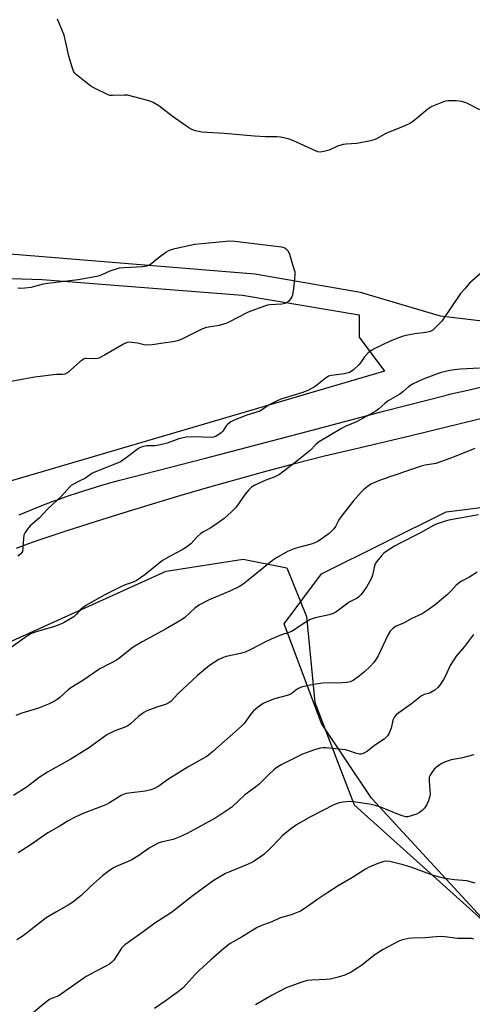
# Model space of a CAD drawing. Units: inches. Extents: x 1183770 to 1189770, y 545457 to 549457.
# Drawn here: x 1185884 to 1186047, y 546814 to 547169 of the extents above; entities that cross this region are included whole.
import ezdxf

# ---------------------------------------------------------------- set-up
doc = ezdxf.new("R2010")
doc.units = ezdxf.units.IN
doc.header["$MEASUREMENT"] = 0
for name, color, linetype in [('NTRL-Farm Land', 3, 'Continuous'), ('NTRL-Pasture Land', 2, 'Continuous'), ('NTRL-Trees', 3, 'Continuous'), ('TRANS-Road', 130, 'Continuous'), ('Undefined', 1, 'Continuous')]:
    doc.layers.add(name, color=color, linetype=linetype)

msp = doc.modelspace()

# ---------------------------------------------------------------- linework, layer by layer
at = {"layer": 'NTRL-Farm Land'}
msp.add_lwpolyline([(1186535.37, 548221.89), (1186525.52, 548069.31), (1186499.31, 547796.7), (1186481.91, 547723.61), (1186451.44, 547629), (1186400.76, 547514.39), (1186375.83, 547443.68), (1186339.69, 547362.5), (1186332.14, 547321.06), (1186326.06, 547254.72), (1186314.41, 547160.97), (1186290.27, 547119.61), (1186264.34, 547101.88), (1186223.45, 547093.79), (1186108.1, 547060.55), (1186071.71, 547057.55), (1186035.67, 547061.88), (1186006.76, 547070.39), (1185968.66, 547077.04), (1185878.86, 547084.31)], dxfattribs=at)
at = {"layer": 'NTRL-Pasture Land'}
msp.add_polyline3d([(1185717.84, 546687.01, 0), (1185683.45, 546876.8, 0), (1185680.89, 546889.08, 0), (1185741.73, 546897.2, 0), (1185807.83, 546911.68, 0), (1185936.59, 546969.87, 0), (1185964.46, 546974.22, 0), (1185980.16, 546971, 0), (1185987.26, 546953.44, 0), (1185990.25, 546922.44, 0), (1186004.43, 546885.53, 0), (1186124.71, 546777.57, 0)], dxfattribs=at)
at = {"layer": 'NTRL-Trees'}
msp.add_lwpolyline([(1185754.36, 547079.52), (1185891.93, 547075.12), (1185964.18, 547069.47), (1186006.24, 547062.29), (1186006.24, 547054.23), (1186015.38, 547042.04), (1185835.19, 546989.14)], dxfattribs=at)
msp.add_lwpolyline([(1186275.9, 546807.04), (1186215.33, 546762.2), (1186159.04, 546771.09), (1186064.66, 546829.52), (1186010.73, 546887.94), (1185992.75, 546914.91), (1185979.27, 546950.86), (1185992.75, 546968.84), (1186037.7, 546991.31), (1186109.61, 547000.3), (1186150.06, 547018.28), (1186190.5, 547022.77), (1186237.15, 547015.78), (1186284.89, 546919.4)], close=True, dxfattribs=at)
at = {"layer": 'TRANS-Road'}
for points in [[(1185883.64, 546990.13), (1185887.69, 546991.85), (1185891.76, 546993.49), (1185895.87, 546995.07), (1185897.73, 546995.75), (1185900.88, 546996.87), (1185905.05, 546998.28), (1185909.23, 546999.61), (1185913.44, 547000.86), (1185917.68, 547002.04), (1185919.92, 547002.63), (1185950.85, 547010.65), (1185958.14, 547012.55), (1185989.32, 547020.73), (1186015.54, 547027.68), (1186037.27, 547033.26), (1186038.94, 547033.68), (1186046.54, 547035.43), (1186150.71, 547060.26)], [(1186057.59, 547026.56), (1186043.27, 547023.07), (1186025, 547018.69), (1186006.72, 547014.38), (1185993.84, 547011.4), (1185983.42, 547008.71), (1185973.01, 547005.93), (1185962.63, 547003.08), (1185952.27, 547000.16), (1185941.93, 546997.15), (1185931.61, 546994.07), (1185921.32, 546990.91), (1185911.05, 546987.68), (1185900.8, 546984.37), (1185896.86, 546983.07), (1185890.74, 546981.04), (1185890.72, 546981.03), (1185886.59, 546979.54), (1185882.5, 546977.98)]]:
    msp.add_lwpolyline(points, dxfattribs=at)
at = {"layer": 'Undefined'}
for points, elevation in [([(1186049.79, 547136.34), (1186045.15, 547138.64), (1186043.37, 547139.32), (1186041.32, 547139.55), (1186038.36, 547139.59), (1186037.51, 547139.42), (1186036.67, 547139.15), (1186032.55, 547137.49), (1186031.12, 547136.52), (1186026, 547132.29), (1186024.86, 547131.48), (1186022.74, 547130.49), (1186015.96, 547127.81), (1186012.79, 547125.91), (1186012.04, 547125.54), (1186010.35, 547125.09), (1186005.41, 547124.2), (1186001.64, 547123.95), (1186000.49, 547123.79), (1185998.52, 547123.18), (1185995.44, 547121.8), (1185993.55, 547121.25), (1185992.2, 547121.03), (1185991.39, 547121.15), (1185990.59, 547121.44), (1185982.35, 547125.28), (1185980.72, 547125.79), (1185977.94, 547126.44), (1185976.53, 547126.58), (1185972.51, 547126.58), (1185968.56, 547126.74), (1185957.56, 547127.79), (1185949.48, 547128.25), (1185948.31, 547128.42), (1185947.21, 547128.72), (1185945.88, 547129.25), (1185944.87, 547129.84), (1185938.83, 547134.06), (1185933.96, 547137.69), (1185931.96, 547138.89), (1185931.16, 547139.24), (1185930.06, 547139.6), (1185922.75, 547141.55), (1185921.64, 547141.64), (1185917.31, 547141.42), (1185916.45, 547141.52), (1185915.71, 547141.75), (1185911.03, 547143.99), (1185909.5, 547144.86), (1185904.34, 547148.94), (1185903.72, 547149.56), (1185903.26, 547150.29), (1185902.74, 547151.67), (1185901.48, 547155.68), (1185900.45, 547160.59), (1185899.8, 547163.17), (1185897.45, 547169)], 414), ([(1185883.09, 547072.05), (1185884.19, 547071.97), (1185885.61, 547072.04), (1185887.87, 547072.32), (1185892.4, 547073.51), (1185893.79, 547073.79), (1185904.84, 547075.13), (1185912.22, 547076.46), (1185913.5, 547076.9), (1185916.39, 547078.22), (1185919.76, 547079.23), (1185921.5, 547079.43), (1185928.07, 547079.75), (1185929.74, 547080.02), (1185930.81, 547080.49), (1185933.71, 547082.89), (1185936.58, 547084.94), (1185937.83, 547085.67), (1185939.79, 547086.26), (1185945.26, 547087.51), (1185947, 547087.83), (1185952, 547088.25), (1185958.34, 547088.92), (1185959.48, 547088.98), (1185961.44, 547088.91), (1185978.26, 547086.83), (1185979.07, 547086.62), (1185979.56, 547086.4), (1185980.18, 547085.93), (1185980.52, 547085.54), (1185981.11, 547084.26), (1185982.65, 547079.23), (1185983.03, 547077.83), (1185983.13, 547076.7), (1185982.59, 547071.83), (1185982.18, 547069.47), (1185981.96, 547068.84), (1185981.56, 547068.12), (1185980.87, 547067.27), (1185980.26, 547066.76), (1185979.52, 547066.44), (1185978.44, 547066.2), (1185974.07, 547066), (1185973.22, 547065.83), (1185972.09, 547065.47), (1185966.23, 547063.28), (1185959.28, 547059.65), (1185958.22, 547059.17), (1185955.72, 547058.44), (1185951.18, 547057.73), (1185949.81, 547057.33), (1185942.32, 547053.54), (1185940.75, 547052.91), (1185939.06, 547052.56), (1185935.62, 547052.07), (1185931.56, 547051.56), (1185929.81, 547051.41), (1185928.71, 547051.53), (1185926.27, 547052.06), (1185924.26, 547052.4), (1185923.4, 547052.47), (1185922.58, 547052.36), (1185921.27, 547051.76), (1185914.33, 547047.74), (1185912.32, 547046.74), (1185911.8, 547046.58), (1185910.98, 547046.5), (1185907.91, 547046.6), (1185907.38, 547046.53), (1185906.87, 547046.36), (1185906.15, 547045.91), (1185905.47, 547045.36), (1185901.03, 547041.43), (1185900.56, 547041.11), (1185900.05, 547040.9), (1185899.21, 547040.77), (1185897.12, 547040.79), (1185895.93, 547040.71), (1185891.21, 547040.13), (1185889.15, 547039.79), (1185879.42, 547038.01)], 414), ([(1186050.87, 547078.02), (1186046.09, 547073.71), (1186044.38, 547071.77), (1186042.92, 547069.98), (1186036.07, 547060.1), (1186033.63, 547057.52), (1186032.82, 547056.85), (1186032.19, 547056.47), (1186031.44, 547056.17), (1186030.38, 547055.91), (1186026.44, 547055.43), (1186023.27, 547054.82), (1186021.84, 547054.47), (1186019.9, 547053.79), (1186017.24, 547052.69), (1186012.17, 547050.3), (1186010.62, 547049.47), (1186009.55, 547048.61), (1186008.27, 547047.21), (1186006.98, 547045.32), (1186006.26, 547044.44), (1186004.22, 547042.5), (1186003.1, 547041.69), (1186002.31, 547041.38), (1186000.9, 547041.05), (1185996.34, 547040.43), (1185995.27, 547040.15), (1185994.03, 547039.39), (1185990.4, 547036.46), (1185987.99, 547035.12), (1185985.91, 547034.33), (1185978.04, 547031.96), (1185976.46, 547031.23), (1185973.87, 547029.89), (1185971.45, 547028.17), (1185970.44, 547027.6), (1185965.39, 547026), (1185960.94, 547024.26), (1185959.95, 547023.71), (1185958.89, 547022.86), (1185958.35, 547022.25), (1185957.08, 547020.41), (1185956.53, 547019.8), (1185955.67, 547019.14), (1185954.5, 547018.45), (1185953.72, 547018.21), (1185952.85, 547018.13), (1185946.77, 547018.37), (1185943.91, 547018.18), (1185941.21, 547017.54), (1185937.01, 547016.04), (1185933.96, 547015.26), (1185932.58, 547015.05), (1185929.68, 547015.04), (1185927.96, 547014.69), (1185927.41, 547014.48), (1185926.68, 547014.05), (1185922.74, 547011.07), (1185920.13, 547009.28), (1185918.16, 547008.41), (1185910.49, 547005.47), (1185909.84, 547005.09), (1185907.57, 547003.45), (1185904.97, 547002.25), (1185903.41, 547001.37), (1185902.41, 547000.72), (1185901.74, 547000.16), (1185898.86, 546996.89), (1185894, 546992.38), (1185890.81, 546988.98), (1185887.61, 546986.17), (1185886.51, 546984.93), (1185885.73, 546983.81), (1185885.31, 546982.81), (1185885.14, 546981.66), (1185884.96, 546978.1), (1185884.74, 546976.99), (1185884.5, 546976.53), (1185884.16, 546976.13), (1185883.1, 546975.25)], 412), ([(1186049.74, 547043.04), (1186042.9, 547042.73), (1186040.66, 547042.52), (1186038.97, 547042.22), (1186035.88, 547041.49), (1186034.24, 547040.96), (1186029.43, 547039.11), (1186025.83, 547037.47), (1186024.17, 547036.46), (1186022.02, 547034.57), (1186020.96, 547033.76), (1186016.75, 547031.34), (1186015.5, 547030.33), (1186013.45, 547028.45), (1186012.29, 547027.61), (1186005.37, 547023.77), (1186001.24, 547022.01), (1185999.92, 547021.37), (1185991.67, 547016.38), (1185990.62, 547015.57), (1185988.55, 547013.34), (1185987.46, 547012.38), (1185983.83, 547009.48), (1185977.58, 547004.73), (1185975.66, 547003.74), (1185972.61, 547002.66), (1185971.34, 547002.13), (1185968.7, 547000.85), (1185967.46, 547000.11), (1185966.47, 546999.16), (1185965.21, 546997.67), (1185961.93, 546992.89), (1185960.14, 546991.08), (1185957.58, 546988.87), (1185955.1, 546987.02), (1185952.75, 546985.44), (1185950.13, 546984.03), (1185949.14, 546983.39), (1185947.83, 546982.19), (1185945.51, 546979.74), (1185943.62, 546978.31), (1185942.37, 546977.53), (1185938.03, 546975.24), (1185935.38, 546973.65), (1185933.97, 546972.6), (1185928.91, 546968.52), (1185925.79, 546966.34), (1185924.74, 546965.84), (1185921.79, 546964.91), (1185920.24, 546964.24), (1185914.57, 546961.36), (1185907.63, 546957.46), (1185906.67, 546956.8), (1185906.01, 546956.24), (1185904.28, 546954.3), (1185903.28, 546953.38), (1185902.08, 546952.62), (1185899.8, 546951.39), (1185898.24, 546950.66), (1185896.34, 546949.95), (1185889.4, 546947.88), (1185887.63, 546947.19), (1185885.71, 546945.96), (1185879.08, 546941.12)], 410), ([(1186047.98, 547014.11), (1186041.17, 547011.29), (1186038.7, 547010.37), (1186034.02, 547008.73), (1186030.14, 547008.07), (1186028.72, 547007.71), (1186014.27, 547002.76), (1186011.57, 547001.72), (1186010.56, 547001.19), (1186008.69, 546999.9), (1186007.8, 546999.2), (1186007, 546998.38), (1186004.17, 546995.11), (1185999.83, 546989.53), (1185998.99, 546988.33), (1185997.73, 546986.02), (1185997.1, 546985.11), (1185995.46, 546983.47), (1185993.82, 546982.24), (1185991.34, 546980.6), (1185990.31, 546980.04), (1185989.02, 546979.59), (1185984.4, 546978.45), (1185982.79, 546977.93), (1185980.43, 546976.89), (1185976.45, 546974.67), (1185975.03, 546973.69), (1185966.28, 546966.56), (1185964.38, 546965.11), (1185963.08, 546964.37), (1185959.61, 546962.61), (1185952.22, 546959.57), (1185948.62, 546957.7), (1185947.03, 546956.49), (1185943.44, 546953.19), (1185942.22, 546952.26), (1185936.44, 546948.91), (1185928, 546944.33), (1185924.78, 546942.42), (1185923.64, 546941.62), (1185919.87, 546938.63), (1185918.7, 546937.8), (1185916.71, 546936.64), (1185912.73, 546934.56), (1185906.52, 546930.38), (1185902.23, 546927.79), (1185901.33, 546927.06), (1185898.29, 546924.26), (1185897.36, 546923.53), (1185896.64, 546923.08), (1185894.14, 546921.9), (1185890.62, 546920.45), (1185884.52, 546918.65), (1185882.34, 546917.8)], 408), ([(1186049.35, 546990.23), (1186038.66, 546988.24), (1186036.95, 546987.78), (1186034.45, 546986.93), (1186033.11, 546986.31), (1186028.4, 546983.69), (1186020.84, 546979.83), (1186019.07, 546978.85), (1186016.37, 546977.21), (1186015.22, 546976.38), (1186014.22, 546975.3), (1186012.58, 546973.18), (1186012.11, 546972.44), (1186011.81, 546971.73), (1186011.14, 546968.42), (1186010.63, 546967.1), (1186009.1, 546964.33), (1186007.79, 546962.42), (1186006.91, 546961.29), (1186006.15, 546960.6), (1186005.53, 546960.15), (1186002.96, 546958.82), (1186002.21, 546958.36), (1185997.86, 546955.01), (1185996.86, 546954.53), (1185995.52, 546954.11), (1185990.4, 546953), (1185988.59, 546952.37), (1185987.15, 546951.6), (1185983.08, 546948.84), (1185981.82, 546948.1), (1185980.86, 546947.73), (1185978.23, 546946.94), (1185974.55, 546945.36), (1185972.45, 546944.36), (1185967.14, 546941.55), (1185965.21, 546940.64), (1185963.48, 546940.11), (1185958.35, 546939.04), (1185957, 546938.6), (1185955.7, 546937.98), (1185952.26, 546935.81), (1185948, 546932.23), (1185940.88, 546925.54), (1185938.43, 546923.01), (1185937.61, 546922.35), (1185936.36, 546921.76), (1185933.59, 546920.91), (1185931.91, 546920.31), (1185929.69, 546919.43), (1185928.63, 546918.91), (1185926.63, 546917.41), (1185923.74, 546914.79), (1185922.85, 546914.11), (1185921.54, 546913.44), (1185918.11, 546912.24), (1185915.21, 546910.86), (1185908.65, 546906), (1185901.96, 546901.92), (1185893.82, 546897.34), (1185890.82, 546895.38), (1185886.45, 546892.08), (1185881.49, 546888.94)], 406), ([(1186048.89, 546969.45), (1186045.9, 546967.58), (1186043.24, 546966.21), (1186042.34, 546965.67), (1186041.27, 546964.78), (1186039.42, 546962.59), (1186038.23, 546961.4), (1186035.96, 546959.58), (1186033.77, 546957.68), (1186031.21, 546955.85), (1186029.03, 546954.48), (1186025.34, 546952.81), (1186022.53, 546951.17), (1186019.36, 546949.84), (1186018.28, 546949.1), (1186017.53, 546948.21), (1186016.59, 546946.72), (1186013.09, 546939.34), (1186012.33, 546937.95), (1186011.56, 546936.85), (1186010.31, 546935.42), (1186008.17, 546933.52), (1186006.4, 546932.06), (1186004.08, 546930.46), (1186003.1, 546929.97), (1186002, 546929.73), (1185998.28, 546929.44), (1185995.46, 546929.52), (1185993.13, 546929.4), (1185989.95, 546928.93), (1185985.73, 546928.07), (1185984.92, 546927.81), (1185983.89, 546927.29), (1185982.09, 546925.79), (1185981.41, 546925.38), (1185980.33, 546924.99), (1185975.79, 546923.76), (1185973.01, 546922.73), (1185971.68, 546922.11), (1185969.47, 546920.6), (1185968.12, 546919.46), (1185967.04, 546918.12), (1185965.39, 546915.7), (1185964.63, 546914.79), (1185963.79, 546913.95), (1185953.51, 546904.81), (1185951.97, 546903.51), (1185951.05, 546902.86), (1185944.84, 546899.42), (1185937.26, 546894.68), (1185933.96, 546892.33), (1185932.43, 546891.41), (1185931.08, 546890.91), (1185929.12, 546890.44), (1185923.16, 546889.8), (1185922.28, 546889.65), (1185921.47, 546889.4), (1185920.44, 546888.89), (1185916.22, 546886.23), (1185914.93, 546885.54), (1185906.3, 546882.27), (1185903.1, 546880.75), (1185901.27, 546879.78), (1185898.09, 546877.78), (1185893.99, 546875.4), (1185887.94, 546871.27), (1185883.26, 546868.27)], 404), ([(1186047.52, 546947.04), (1186044.25, 546942.72), (1186041.29, 546939.16), (1186039.19, 546935.83), (1186037.42, 546932.11), (1186036.7, 546930.81), (1186035.45, 546928.77), (1186034.73, 546927.84), (1186033.6, 546926.95), (1186032.11, 546926.06), (1186031.33, 546925.72), (1186029.69, 546925.32), (1186028.82, 546924.89), (1186025.15, 546921.94), (1186019.8, 546918.11), (1186019.08, 546917.29), (1186018.53, 546916.35), (1186018.27, 546915.54), (1186017.8, 546913.26), (1186017.54, 546912.42), (1186017.09, 546911.35), (1186016.48, 546910.4), (1186015.27, 546909.24), (1186011.84, 546906.95), (1186009.28, 546904.88), (1186008.25, 546904.31), (1186007.45, 546903.98), (1186006.91, 546903.83), (1186006.38, 546903.81), (1186005.32, 546904.08), (1186002.92, 546904.97), (1186001.36, 546905.36), (1185994.44, 546906.06), (1185993.31, 546906.08), (1185992.24, 546905.97), (1185990.14, 546905.4), (1185985.79, 546903.79), (1185978.15, 546899.99), (1185976.91, 546899.28), (1185975.79, 546898.45), (1185973.4, 546896.2), (1185970.11, 546892.94), (1185968.48, 546891.66), (1185965.06, 546889.22), (1185960.34, 546884.69), (1185958.23, 546883.21), (1185954.52, 546880.92), (1185944.25, 546875.16), (1185941.58, 546873.96), (1185939.12, 546873.01), (1185935.33, 546872.24), (1185933.99, 546871.81), (1185930.88, 546870.11), (1185926.39, 546867.07), (1185924.2, 546865.69), (1185922.9, 546865.07), (1185918.61, 546863.35), (1185917.58, 546862.85), (1185915.68, 546861.52), (1185913.64, 546859.9), (1185909.33, 546856.12), (1185905.89, 546852.74), (1185902.97, 546850.44), (1185901.33, 546849.3), (1185896.81, 546846.86), (1185893.38, 546844.78), (1185886.13, 546839.14), (1185884.69, 546838.11), (1185882.72, 546836.85)], 402), ([(1186047.72, 546903.6), (1186043.12, 546902.44), (1186039.51, 546901.75), (1186038.16, 546901.36), (1186037.13, 546900.94), (1186036.16, 546900.42), (1186034.76, 546899.58), (1186033.9, 546898.95), (1186033.32, 546898.37), (1186032.49, 546897.25), (1186031.91, 546896.31), (1186031.61, 546895.57), (1186031.53, 546894.21), (1186031.83, 546890.8), (1186031.86, 546889.38), (1186031.69, 546888.28), (1186031.3, 546886.94), (1186030.73, 546885.68), (1186029.84, 546884.3), (1186029.02, 546883.49), (1186028.07, 546882.79), (1186027.02, 546882.23), (1186025.05, 546881.53), (1186023.91, 546881.25), (1186023.09, 546881.24), (1186022.26, 546881.42), (1186021.43, 546881.72), (1186014.4, 546884.65), (1186012.23, 546885.32), (1186010.06, 546885.74), (1186004.3, 546886.68), (1186002.83, 546886.72), (1186000.47, 546886.56), (1185999.03, 546886.33), (1185997.4, 546885.65), (1185988.45, 546881.09), (1185983.65, 546878.3), (1185981.95, 546877.17), (1185978.56, 546874.36), (1185977.51, 546873.33), (1185974.09, 546869.69), (1185971.85, 546867.68), (1185970.22, 546866.41), (1185967.79, 546864.9), (1185966.27, 546864.09), (1185958.01, 546860.8), (1185953.58, 546858.11), (1185946.4, 546852.89), (1185938.62, 546846.76), (1185932.51, 546842.85), (1185928.34, 546839.76), (1185922.9, 546835.94), (1185921.77, 546835.05), (1185920.58, 546833.79), (1185919.88, 546832.85), (1185917.78, 546829.57), (1185917.02, 546828.75), (1185916.18, 546828.05), (1185914.92, 546827.31), (1185910.91, 546825.35), (1185907.82, 546823.59), (1185898.08, 546816.71), (1185897.32, 546816.35), (1185895.25, 546815.7), (1185894.53, 546815.3), (1185892.53, 546813.77), (1185887.8, 546809.75)], 400), ([(1186048.19, 546857.33), (1186045.12, 546858.13), (1186040.72, 546858.44), (1186037.24, 546858.96), (1186033.15, 546860.03), (1186025.68, 546862.82), (1186022.15, 546863.94), (1186017.32, 546865.12), (1186016.24, 546865.21), (1186015.16, 546865.1), (1186014.07, 546864.8), (1186013, 546864.4), (1186009.85, 546863.01), (1186008.59, 546862.36), (1186003.9, 546859.32), (1185998.73, 546856.28), (1185994.95, 546853.93), (1185991.42, 546851.53), (1185986.84, 546848.24), (1185985.17, 546847.23), (1185982.14, 546846.01), (1185977.6, 546844.61), (1185974.79, 546843.36), (1185970.8, 546841.88), (1185969.48, 546841.28), (1185963.84, 546837.84), (1185959.79, 546835.51), (1185957.44, 546833.75), (1185952.71, 546829.64), (1185948.38, 546825.62), (1185947.16, 546824.37), (1185943.89, 546820.7), (1185942.85, 546819.66), (1185941.13, 546818.23), (1185936.66, 546814.92), (1185932.42, 546812.1)], 398), ([(1186047.65, 546837.1), (1186046.8, 546837.32), (1186045.62, 546837.38), (1186041.75, 546837.32), (1186037.16, 546837.92), (1186035.5, 546838), (1186034.12, 546837.93), (1186030.16, 546837.54), (1186025.49, 546837.41), (1186024.06, 546837.28), (1186021.88, 546836.8), (1186020.55, 546836.35), (1186014.95, 546833.36), (1186011.9, 546831.38), (1186007.22, 546827.69), (1186005.81, 546826.69), (1186003.36, 546825.14), (1186001.18, 546824.15), (1185998.77, 546823.36), (1185995.81, 546822.71), (1185994.39, 546822.57), (1185989.2, 546822.34), (1185987.52, 546822.14), (1185985.25, 546821.46), (1185981.6, 546820.19), (1185980.22, 546819.63), (1185974.92, 546816.86), (1185968.93, 546813.38)], 396)]:
    msp.add_lwpolyline(points, dxfattribs=dict(at, elevation=elevation))

doc.saveas('drawing.dxf')
